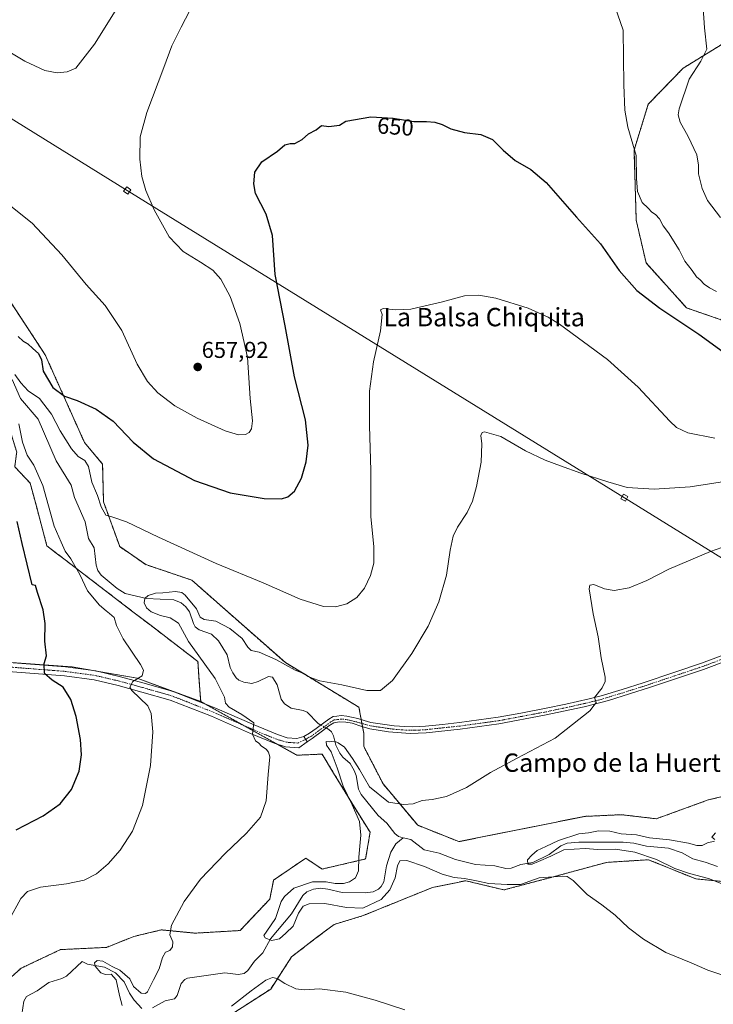
# Model space of a CAD drawing. Units: metres. Extents: x 628001 to 631458, y 4724989 to 4727367.
# Drawn here: x 630574 to 630876, y 4726036 to 4726466 of the extents above; entities that cross this region are included whole.
import ezdxf
from ezdxf.enums import TextEntityAlignment as Align

# ---------------------------------------------------------------- set-up
doc = ezdxf.new("R2010")
doc.units = ezdxf.units.M
doc.header["$MEASUREMENT"] = 0
doc.linetypes.add('TRAZO_Y_PUNTO', pattern=[1, 0.5, -0.25, 0, -0.25])
doc.linetypes.add('TRAZOS', pattern=[0.75, 0.5, -0.25])
for name, color, linetype, lineweight in [('Arbolado forestal', 92, 'TRAZOS', 0), ('Arbolado forestal CxS', 92, 'Continuous', 0), ('Camino', 19, 'Continuous', 0), ('Camino Cxs', 19, 'Continuous', 0), ('Camino eje', 39, 'TRAZO_Y_PUNTO', 13), ('Carátula', 7, 'Continuous', 5), ('Corriente natural lineal', 142, 'Continuous', 13), ('Corriente natural lineal oculto', 19, 'TRAZO_Y_PUNTO', 13), ('Cultivos herbáceos CxS', 92, 'Continuous', 0), ('Curva de nivel maestra', 36, 'Continuous', 30), ('Curva de nivel normal', 36, 'Continuous', 0), ('Pastizal CxS', 92, 'Continuous', 0), ('Pista no pavimentada', 254, 'Continuous', 13), ('Pista no pavimentada Cxs', 254, 'Continuous', 0), ('Pista pavimentada eje', 135, 'TRAZO_Y_PUNTO', 0), ('Punto de cota en terreno', 7, 'Continuous', 0), ('Rótulo de curva de nivel directora', 19, 'Continuous', 0), ('Rótulo de punto de cota en terreno', 19, 'Continuous', 0), ('Tendido', 6, 'Continuous', 0), ('Texto cartográfico', 19, 'Continuous', 0), ('Torre de tendido', 19, 'Continuous', 0), ('Torre de tendido Cxs', 19, 'Continuous', 0)]:
    doc.layers.add(name, color=color, linetype=linetype, lineweight=lineweight)
doc.styles.add('Arial', font='txt', dxfattribs={"height": 0.2})

# ---------------------------------------------------------------- blocks, each defined once
blk = doc.blocks.new('*U150')
at = {"layer": 'Arbolado forestal CxS', "color": 92, "linetype": 'Continuous', "lineweight": 0}
blk.add_polyline3d([(630890.85, 4726330.95, 652.69), (630864.6, 4726340.02, 651.18), (630846.94, 4726359.6, 651.8), (630842.65, 4726378.23, 653.01), (630841.69, 4726408.79, 654.63), (630847.9, 4726428.84, 656.58), (630863.17, 4726444.6, 658.76), (630886.08, 4726458.69, 661.51)], dxfattribs=at)
blk = doc.blocks.new('*U160')
at = {"layer": 'Cultivos herbáceos CxS', "color": 92, "linetype": 'Continuous', "lineweight": 0}
blk.add_polyline3d([(630660.33, 4726028.21, 642.08), (630683.24, 4726043.01, 640.7), (630692.37, 4726057.05, 638.18), (630703.28, 4726065.45, 638.33), (630710.92, 4726071.18, 637.84), (630723.63, 4726075.04, 636.52), (630753.78, 4726087.28, 636.73), (630768.31, 4726090.22, 635.19), (630784.92, 4726086.22, 635.27), (630806.35, 4726091.88, 634.8), (630829.67, 4726098.22, 632.72), (630842.37, 4726099.01, 631.21), (630848.05, 4726099.36, 630.34), (630868.59, 4726091.02, 630.07), (630889.59, 4726089.05, 629.97)], dxfattribs=at)
blk = doc.blocks.new('*U172')
at = {"layer": 'Curva de nivel normal', "color": 36, "linetype": 'Continuous', "lineweight": 0}
for points in [[(630879.39, 4726379.48, 660), (630873.78, 4726386.81, 660), (630871.34, 4726392.14, 660), (630869.77, 4726398.54, 660), (630869.83, 4726402.28, 660), (630869.02, 4726406.8, 660), (630865.32, 4726414.79, 660), (630861.77, 4726420.97, 660), (630861, 4726424.18, 660), (630861.42, 4726426.84, 660), (630865.73, 4726439.72, 660), (630870.88, 4726447.55, 660), (630873.36, 4726452.88, 660), (630872.38, 4726462.14, 660), (630871.33, 4726477.28, 660)], [(630621.2, 4726478.8, 660), (630606.35, 4726455.01, 660), (630598.26, 4726444.61, 660), (630594.55, 4726443.02, 660), (630590.08, 4726442.45, 660), (630584.73, 4726443.5, 660), (630575.97, 4726447.68, 660), (630565.04, 4726454.2, 660)]]:
    blk.add_polyline3d(points, dxfattribs=at)
blk = doc.blocks.new('*U183')
at = {"layer": 'Curva de nivel normal', "color": 36, "linetype": 'Continuous', "lineweight": 0}
for points in [[(630879.67, 4726088.99, 630), (630874.22, 4726091.18, 630), (630865.92, 4726093.35, 630), (630859.53, 4726095.61, 630), (630851.43, 4726099.46, 630), (630842.05, 4726102.63, 630), (630833.55, 4726104.02, 630), (630825.95, 4726103.84, 630), (630820.38, 4726104.21, 630), (630815.53, 4726104.04, 630), (630811.03, 4726103.69, 630), (630805.36, 4726100.94, 630), (630800.03, 4726098.66, 630), (630797.29, 4726097.38, 630), (630795.32, 4726097.48, 630), (630795.22, 4726099.37, 630), (630797.18, 4726101.36, 630), (630799.4, 4726103.34, 630), (630803.29, 4726105.11, 630), (630808.68, 4726107.8, 630), (630817.65, 4726110.68, 630), (630821.8, 4726111.17, 630), (630826.17, 4726111.94, 630), (630831.14, 4726111.84, 630), (630836.03, 4726110.68, 630), (630842.69, 4726110.24, 630), (630848.36, 4726108.97, 630), (630857.22, 4726108.04, 630), (630865.44, 4726106.66, 630), (630869.14, 4726105.56, 630), (630871.34, 4726105.62, 630), (630873.7, 4726106.68, 630), (630876.74, 4726107.46, 630)], [(630876.96, 4726108.14, 630), (630875.61, 4726109.27, 630), (630877.14, 4726111.05, 630)]]:
    blk.add_polyline3d(points, dxfattribs=at)
blk = doc.blocks.new('*U185')
at = {"layer": 'Curva de nivel normal', "color": 36, "linetype": 'Continuous', "lineweight": 0}
for points in [[(630893.33, 4726266.18, 640), (630866.12, 4726261.96, 640), (630850.52, 4726260.97, 640), (630838.65, 4726261.76, 640), (630830.31, 4726264.17, 640), (630818.43, 4726267.88, 640), (630809.67, 4726271.2, 640), (630802.86, 4726273.63, 640), (630794.3, 4726277.74, 640), (630783.62, 4726283.9, 640), (630776.48, 4726285.91, 640), (630775.43, 4726285.69, 640), (630774.83, 4726284.43, 640), (630775.31, 4726280.67, 640), (630775.09, 4726272.71, 640), (630773.01, 4726262.08, 640), (630771.28, 4726255.71, 640), (630768.86, 4726250.8, 640), (630764.67, 4726244.38, 640), (630762.8, 4726240.46, 640), (630761.49, 4726234.38, 640), (630759.84, 4726223.47, 640), (630756.63, 4726211.8, 640), (630751.86, 4726201.17, 640), (630744.83, 4726189.3, 640), (630736.35, 4726177.54, 640), (630731.18, 4726173.22, 640), (630725.11, 4726173.12, 640), (630714.26, 4726175.72, 640), (630704.71, 4726177.38, 640), (630701.3, 4726178.62, 640), (630699.42, 4726179.42, 640), (630697.92, 4726180.38, 640), (630693.88, 4726182, 640), (630685.47, 4726186.74, 640), (630678.16, 4726189.89, 640), (630674.74, 4726190.68, 640), (630673.23, 4726192.02, 640), (630670.83, 4726195.79, 640), (630665.39, 4726200.28, 640), (630659.35, 4726203.44, 640), (630654.21, 4726204.18, 640), (630652.55, 4726205.11, 640), (630650.89, 4726208.78, 640), (630645.95, 4726214.82, 640), (630644.53, 4726215.86, 640), (630641.74, 4726216.3, 640), (630636.2, 4726215.7, 640), (630633.02, 4726215.58, 640), (630629.81, 4726214.59, 640), (630628.28, 4726213.32, 640), (630628.1, 4726211.4, 640), (630629.02, 4726209.17, 640), (630631.14, 4726207.42, 640), (630635.23, 4726205.84, 640), (630639.35, 4726204.87, 640), (630642.96, 4726202.51, 640), (630647.44, 4726194.61, 640), (630658.96, 4726178.44, 640), (630663.02, 4726170.23, 640), (630663.48, 4726167.6, 640), (630665.11, 4726165.9, 640), (630670.59, 4726162.71, 640), (630675.85, 4726159.12, 640), (630675.37, 4726154.08, 640), (630676.64, 4726151.24, 640), (630678.07, 4726150.19, 640), (630679.18, 4726148.97, 640), (630681.19, 4726147.65, 640), (630682.23, 4726146.35, 640), (630682.93, 4726144.26, 640), (630682.2, 4726136.49, 640), (630681.24, 4726125.02, 640), (630678.75, 4726117.99, 640), (630672.68, 4726110.92, 640), (630663.36, 4726102.13, 640), (630652.65, 4726090.84, 640), (630645.57, 4726081.17, 640), (630640.04, 4726070.83, 640), (630639.26, 4726066.7, 640), (630640.61, 4726063.51, 640), (630640.47, 4726061.41, 640), (630639.21, 4726059.79, 640), (630637.42, 4726059.13, 640), (630636.08, 4726056.79, 640), (630634.67, 4726051.79, 640), (630632.19, 4726047.01, 640), (630629.49, 4726041.83, 640), (630628.7, 4726041.02, 640), (630626.68, 4726041.26, 640), (630623.47, 4726044.16, 640), (630621.83, 4726047.46, 640), (630617.5, 4726051.27, 640), (630614.08, 4726052.86, 640), (630610.02, 4726055.16, 640), (630607.55, 4726055.43, 640), (630606.44, 4726054.45, 640), (630606.66, 4726052.95, 640), (630609.09, 4726050.08, 640), (630611.24, 4726049.35, 640), (630613.7, 4726049.47, 640), (630615.88, 4726046.99, 640), (630617.29, 4726040.22, 640), (630618.5, 4726035.86, 640)], [(630666.09, 4726035.52, 640), (630674.76, 4726042.28, 640), (630681.12, 4726046.83, 640), (630684.02, 4726048.05, 640), (630686.07, 4726047.56, 640), (630689.45, 4726045.41, 640), (630694.14, 4726043.11, 640), (630697.9, 4726042.58, 640), (630704.47, 4726043.06, 640), (630716, 4726041.58, 640), (630728.86, 4726038.18, 640), (630741.76, 4726033.9, 640)]]:
    blk.add_polyline3d(points, dxfattribs=at)
blk = doc.blocks.new('*U190')
at = {"layer": 'Curva de nivel normal', "color": 36, "linetype": 'Continuous', "lineweight": 0}
for points in [[(630569.18, 4726073.13, 645), (630574.21, 4726082.46, 645), (630577.11, 4726085.48, 645), (630582.91, 4726087.44, 645), (630594.15, 4726088.92, 645), (630601.89, 4726090.49, 645), (630607.33, 4726093.25, 645), (630612.39, 4726097.62, 645), (630617.53, 4726103.51, 645), (630622.99, 4726111.84, 645), (630627.27, 4726123.06, 645), (630630.87, 4726140.44, 645), (630631.88, 4726155.14, 645), (630631.14, 4726163.16, 645), (630629.72, 4726166.47, 645), (630622.64, 4726173.14, 645), (630621.82, 4726174.69, 645), (630623.11, 4726177.14, 645), (630627.24, 4726179.64, 645), (630627.7, 4726182.07, 645), (630626.48, 4726184.47, 645), (630618.94, 4726195.64, 645), (630616.06, 4726201.47, 645), (630614.98, 4726205.01, 645), (630612.91, 4726206.7, 645), (630611.48, 4726207.94, 645), (630608.54, 4726210.33, 645), (630603.37, 4726216.63, 645), (630600.04, 4726223.73, 645), (630596.08, 4726230.66, 645), (630593.58, 4726233.96, 645), (630591.8, 4726237.9, 645), (630588.83, 4726244.91, 645), (630583.91, 4726262.56, 645), (630579.98, 4726271.48, 645), (630577.02, 4726275.82, 645), (630575.03, 4726281.51, 645), (630573.4, 4726289.4, 645)], [(630571.63, 4726310.93, 645), (630574.22, 4726307.4, 645), (630577.44, 4726303.8, 645), (630582.43, 4726300.47, 645), (630587.63, 4726293.71, 645), (630591.41, 4726286.4, 645), (630596.42, 4726278.54, 645), (630599.34, 4726275.26, 645), (630602.18, 4726273.52, 645), (630603.81, 4726270.83, 645), (630605.18, 4726264.01, 645), (630607.67, 4726258.21, 645), (630609.24, 4726253.25, 645), (630611.29, 4726249.62, 645), (630614.02, 4726248.98, 645), (630620.35, 4726246.76, 645), (630634.35, 4726239.99, 645), (630659.48, 4726228.54, 645), (630679.89, 4726220.09, 645), (630696.14, 4726212.96, 645), (630706.28, 4726209.84, 645), (630711.55, 4726209.71, 645), (630716.49, 4726211, 645), (630720.85, 4726213.68, 645), (630724.15, 4726217.8, 645), (630726.78, 4726223.32, 645), (630728.23, 4726228.74, 645), (630728.19, 4726235.8, 645), (630726.94, 4726249, 645), (630726.94, 4726269.1, 645), (630726.27, 4726288.58, 645), (630726.33, 4726303.67, 645), (630728.04, 4726316.43, 645), (630731.12, 4726329.96, 645), (630731.79, 4726337.18, 645), (630731.19, 4726339.11, 645), (630732.28, 4726339.8, 645), (630737.68, 4726339.13, 645), (630744.35, 4726339.51, 645), (630748.68, 4726340.47, 645), (630758.11, 4726342.7, 645), (630767.7, 4726345.29, 645), (630773.98, 4726345.51, 645), (630781.37, 4726344.29, 645), (630795.46, 4726339.91, 645), (630804.26, 4726336, 645), (630809.11, 4726332.89, 645), (630830.13, 4726317.48, 645), (630843.44, 4726305.48, 645), (630857.23, 4726290.57, 645), (630860.22, 4726287.81, 645), (630865.15, 4726285.49, 645), (630876.88, 4726283.23, 645)]]:
    blk.add_polyline3d(points, dxfattribs=at)
blk = doc.blocks.new('*U196')
at = {"layer": 'Curva de nivel normal', "color": 36, "linetype": 'Continuous', "lineweight": 0}
for points in [[(630877.62, 4726347.24, 655), (630874.6, 4726348.72, 655), (630872.26, 4726350.38, 655), (630870.46, 4726352.25, 655), (630868.98, 4726353.55, 655), (630866.97, 4726356.39, 655), (630863.83, 4726360.36, 655), (630861.34, 4726365.28, 655), (630856.72, 4726372.69, 655), (630854.34, 4726375.85, 655), (630852.84, 4726378.8, 655), (630850.99, 4726380.77, 655), (630849.43, 4726381.74, 655), (630847.9, 4726383.44, 655), (630845.29, 4726385.93, 655), (630843.24, 4726390.84, 655), (630842.73, 4726396.46, 655), (630842.55, 4726406.49, 655), (630839.04, 4726418.79, 655), (630837.61, 4726426.3, 655), (630837.28, 4726437.31, 655), (630836.99, 4726461.11, 655), (630828.98, 4726484.18, 655)], [(630651.58, 4726476.79, 655), (630644.19, 4726462.48, 655), (630640.18, 4726454.29, 655), (630636.7, 4726444.84, 655), (630629.18, 4726425.18, 655), (630626.37, 4726414.64, 655), (630626.16, 4726404.83, 655), (630627.03, 4726397.3, 655), (630628.79, 4726391.14, 655), (630632.47, 4726382.74, 655), (630638.9, 4726371.02, 655), (630645.06, 4726364.57, 655), (630652.68, 4726360.02, 655), (630657.96, 4726356.43, 655), (630661.54, 4726352.49, 655), (630665.6, 4726344.93, 655), (630669.82, 4726333.24, 655), (630673.14, 4726318.51, 655), (630674.34, 4726300.46, 655), (630675.24, 4726290.7, 655), (630674.9, 4726287.25, 655), (630673.88, 4726285.62, 655), (630672.28, 4726284.79, 655), (630669.21, 4726284.6, 655), (630663.42, 4726286.36, 655), (630651.18, 4726291.88, 655), (630641.46, 4726297.24, 655), (630633.98, 4726303.02, 655), (630629.46, 4726307.88, 655), (630625, 4726315.5, 655), (630618.26, 4726330.14, 655), (630611.08, 4726341.08, 655), (630602.81, 4726350.27, 655), (630592.08, 4726363.21, 655), (630579.23, 4726376.99, 655), (630569.84, 4726384.35, 655)]]:
    blk.add_polyline3d(points, dxfattribs=at)
blk = doc.blocks.new('*U206')
at = {"layer": 'Curva de nivel normal', "color": 36, "linetype": 'Continuous', "lineweight": 0}
blk.add_polyline3d([(630880.91, 4726048.86, 635), (630873.88, 4726051.26, 635), (630866.57, 4726054.42, 635), (630855.62, 4726058.86, 635), (630845.75, 4726064.68, 635), (630839.3, 4726069.74, 635), (630833.47, 4726075.24, 635), (630827.64, 4726079.74, 635), (630821.24, 4726084.19, 635), (630815.13, 4726090.3, 635), (630812.5, 4726092.05, 635), (630810.54, 4726092.27, 635), (630800.25, 4726091.45, 635), (630792.21, 4726088.63, 635), (630786.4, 4726088.58, 635), (630778.36, 4726088.95, 635), (630773.03, 4726090.19, 635), (630767.7, 4726091.27, 635), (630763.23, 4726091.66, 635), (630758.04, 4726093.14, 635), (630750.31, 4726096.46, 635), (630742.54, 4726099.07, 635), (630739.55, 4726098.92, 635), (630738.55, 4726096.73, 635), (630737.53, 4726091.55, 635), (630735.17, 4726086.23, 635), (630731.44, 4726081.98, 635), (630723.35, 4726078.24, 635), (630716.29, 4726078.58, 635), (630706.85, 4726080.24, 635), (630700.02, 4726080.19, 635), (630697.35, 4726079.09, 635), (630695.35, 4726076.1, 635), (630693.07, 4726070.36, 635), (630689.88, 4726067.32, 635), (630687.07, 4726064.96, 635), (630683.53, 4726064.1, 635), (630680.88, 4726065.28, 635), (630680.28, 4726066.32, 635), (630681.51, 4726068.26, 635), (630685.36, 4726073.79, 635), (630687.83, 4726081.13, 635), (630689.21, 4726083.34, 635), (630693.39, 4726086.92, 635), (630701.5, 4726089.7, 635), (630707.44, 4726089.77, 635), (630711.42, 4726088.99, 635), (630715.05, 4726088.96, 635), (630717.67, 4726089.7, 635), (630720.17, 4726091.55, 635), (630721.54, 4726094.48, 635), (630721.62, 4726100.48, 635), (630722.55, 4726110.11, 635), (630722, 4726116.08, 635), (630718.83, 4726123.26, 635), (630714.79, 4726131.42, 635), (630712.24, 4726139.47, 635), (630709.6, 4726146.44, 635), (630707.58, 4726149.36, 635), (630707.49, 4726150.99, 635), (630708.7, 4726150.83, 635), (630711.02, 4726151.13, 635), (630712.63, 4726150.4, 635), (630715.44, 4726148.48, 635), (630718.87, 4726143.54, 635), (630721.96, 4726138.7, 635), (630726.26, 4726131.22, 635), (630734.66, 4726124.52, 635), (630741.1, 4726123.45, 635), (630745.37, 4726123.7, 635), (630749.35, 4726125.15, 635), (630753.68, 4726125.66, 635), (630759.83, 4726126.98, 635), (630768.57, 4726130.88, 635), (630779.16, 4726137.36, 635), (630790.69, 4726143.63, 635), (630807.36, 4726152.33, 635), (630822.42, 4726164.27, 635), (630825.22, 4726167.9, 635), (630824.46, 4726170.06, 635), (630827.85, 4726174.33, 635), (630829.16, 4726177.13, 635), (630829.14, 4726178.97, 635), (630827.4, 4726187.38, 635), (630826.03, 4726196.52, 635), (630823.82, 4726206.65, 635), (630822.15, 4726217.46, 635), (630822.38, 4726219.07, 635), (630824.2, 4726219.36, 635), (630828.78, 4726217.56, 635), (630833.07, 4726216.85, 635), (630839.55, 4726217.92, 635), (630847.32, 4726221.19, 635), (630856.89, 4726226.05, 635), (630875.02, 4726233.78, 635), (630902.15, 4726243.44, 635)], dxfattribs=at)
blk = doc.blocks.new('*U213')
at = {"layer": 'Curva de nivel maestra', "color": 36, "linetype": 'Continuous', "lineweight": 30}
for points in [[(630572.18, 4726112.38, 650), (630583.94, 4726118.49, 650), (630591.37, 4726123.72, 650), (630596.32, 4726129.94, 650), (630599.72, 4726138.04, 650), (630600.8, 4726145.15, 650), (630600.3, 4726151.81, 650), (630598.46, 4726161.77, 650), (630596.07, 4726169.28, 650), (630592.68, 4726174.66, 650), (630587.88, 4726177.66, 650), (630584.62, 4726180.61, 650), (630584.45, 4726184.91, 650), (630585.5, 4726188.28, 650), (630584.68, 4726194.67, 650), (630584.86, 4726202.44, 650), (630584.05, 4726208.32, 650), (630581.56, 4726215.95, 650), (630580.68, 4726218.99, 650), (630579.16, 4726219.28, 650), (630574.79, 4726237.23, 650), (630572.61, 4726246.85, 650)], [(630573.09, 4726327.56, 650), (630575.26, 4726325.58, 650), (630577.34, 4726324.36, 650), (630579.49, 4726322.28, 650), (630581.96, 4726320.2, 650), (630583.28, 4726317.4, 650), (630583.97, 4726312.43, 650), (630588.24, 4726305.3, 650), (630593.28, 4726301.49, 650), (630598.84, 4726299.57, 650), (630607.06, 4726295.84, 650), (630614.47, 4726290.59, 650), (630623.28, 4726281.4, 650), (630632.15, 4726274.27, 650), (630649.94, 4726264.73, 650), (630665.52, 4726259.31, 650), (630680.41, 4726256.86, 650), (630687.88, 4726256.78, 650), (630690.78, 4726257.68, 650), (630693.6, 4726260.14, 650), (630696.61, 4726265.74, 650), (630698.76, 4726272.9, 650), (630699.62, 4726280.1, 650), (630698.46, 4726291.22, 650), (630693.64, 4726309.94, 650), (630689.56, 4726332.26, 650), (630685.16, 4726354.59, 650), (630684, 4726371.59, 650), (630681.32, 4726380.93, 650), (630676.56, 4726389.92, 650), (630675.85, 4726394.15, 650), (630676.29, 4726399.15, 650), (630679.3, 4726403.7, 650), (630686.15, 4726408.37, 650), (630689.43, 4726411.11, 650), (630691.66, 4726411.75, 650), (630693.76, 4726411.7, 650), (630697.02, 4726413.39, 650), (630699.68, 4726415.95, 650), (630703.02, 4726417.72, 650), (630705.35, 4726419.49, 650), (630708.52, 4726419.07, 650), (630713.28, 4726419.65, 650), (630715.96, 4726421.48, 650), (630726.97, 4726423.39, 650), (630736.58, 4726422.68, 650), (630745.59, 4726421.32, 650), (630751.17, 4726421.3, 650), (630754.85, 4726420.98, 650), (630758.08, 4726419.96, 650), (630761.81, 4726418.09, 650), (630767.69, 4726416.44, 650), (630774.81, 4726415.6, 650), (630780.01, 4726413.52, 650), (630784.56, 4726408.8, 650), (630789.88, 4726404.27, 650), (630796.67, 4726400.39, 650), (630803.31, 4726394.65, 650), (630816.55, 4726379.56, 650), (630827.07, 4726367.94, 650), (630835.2, 4726356.29, 650), (630842.9, 4726347.64, 650), (630852.89, 4726339.83, 650), (630869.91, 4726328.54, 650), (630888.51, 4726315.05, 650)]]:
    blk.add_polyline3d(points, dxfattribs=at)
blk = doc.blocks.new('5PATER')
at = {"layer": 'Carátula', "linetype": 'Continuous', "lineweight": 5}
h = blk.add_hatch(color=250, dxfattribs=at)
edge = h.paths.add_edge_path()
edge.add_ellipse((0, 0.01), major_axis=(-1.33, -1.34), ratio=0.999422, start_angle=0, end_angle=360)

msp = doc.modelspace()

# ---------------------------------------------------------------- linework, layer by layer
at = {"layer": 'Arbolado forestal', "color": 92, "linetype": 'TRAZOS', "lineweight": 0}
for points in [[(630890.85, 4726330.95, 652.69), (630864.6, 4726340.02, 651.18), (630846.94, 4726359.6, 651.8), (630842.65, 4726378.23, 653.01), (630841.69, 4726408.79, 654.63), (630847.9, 4726428.84, 656.58), (630863.17, 4726444.6, 658.76), (630886.08, 4726458.69, 661.51)], [(630900.86, 4726131.88, 628.48), (630874.03, 4726125.46, 631.07), (630851.39, 4726117.23, 632.06), (630836.21, 4726119.03, 632.67), (630820.26, 4726118.29, 631.75), (630765.32, 4726107.28, 632.69), (630747.36, 4726114.41, 633.97), (630732.28, 4726132.42, 636.17), (630723.81, 4726148.78, 637.38), (630723.81, 4726154.51, 637.57), (630723.27, 4726157.44, 637.65), (630723.02, 4726158.82, 637.76), (630722.72, 4726160.48, 638.12), (630721.73, 4726165.86, 639.02), (630689.65, 4726185.32, 640.03), (630648.81, 4726221.31, 642.85), (630628.83, 4726228.05, 642.49), (630617.38, 4726235.93, 643.16), (630610.34, 4726255.49, 645.25), (630609.92, 4726271.89, 646.95), (630602.04, 4726281.3, 647.52), (630584.93, 4726319.49, 650.32), (630567.31, 4726346.4, 651.19)], [(630652.7, 4726168.35, 642.12), (630652.1, 4726176.96, 643), (630651.49, 4726185.83, 641.43), (630643.87, 4726191.67, 641.52), (630631.05, 4726201.49, 642.07), (630623.13, 4726207.54, 641.78), (630609.34, 4726218.1, 642.3), (630593.56, 4726230.19, 645.53), (630589.72, 4726233.13, 645.96), (630585.66, 4726236.24, 646.69), (630584.01, 4726242.42, 646.58), (630582.41, 4726248.41, 646.82), (630581.06, 4726253.5, 647.13), (630578.35, 4726263.64, 646.84), (630576.23, 4726265.87, 647.26), (630571.6, 4726270.74, 648.4), (630572.43, 4726276.62, 647.1), (630572.49, 4726277.05, 647), (630570.92, 4726282.23, 647.37), (630567.54, 4726293.37, 647.73), (630558.42, 4726307.57, 648.76), (630554.8, 4726309.89, 649.55), (630554.43, 4726310.12, 649.58)], [(630565.83, 4726044.44, 643.43), (630574.42, 4726052.08, 642.97), (630591.6, 4726060.2, 642.41), (630611.65, 4726061.16, 641.69), (630623.58, 4726065.93, 641.53), (630632.94, 4726068.18, 640.69), (630633.99, 4726068.43, 640.55), (630635.51, 4726068.8, 640.36), (630650.31, 4726067.36, 638.87), (630669.85, 4726068.5, 637.89), (630682.82, 4726082.19, 637.38), (630684.5, 4726090.49, 637.89), (630698.51, 4726100.07, 636.69), (630705.67, 4726095.3, 635.85), (630724.65, 4726099.72, 634.33), (630726.59, 4726111.39, 634.54), (630720.46, 4726121.08, 634.6), (630710.68, 4726137.19, 635.75), (630705.67, 4726145.44, 635.91), (630694.69, 4726144.96, 638.11), (630686.04, 4726149.78, 638.76), (630671.2, 4726158.05, 640.36), (630654.57, 4726167.31, 642.09), (630652.7, 4726168.35, 642.12)], [(630889.59, 4726089.05, 629.97), (630868.59, 4726091.02, 630.07), (630848.05, 4726099.36, 630.34), (630842.37, 4726099.01, 631.21), (630829.67, 4726098.23, 632.72), (630806.35, 4726091.88, 634.8), (630784.92, 4726086.22, 635.27), (630768.31, 4726090.22, 635.19), (630753.78, 4726087.28, 636.73), (630723.63, 4726075.04, 636.52), (630710.92, 4726071.18, 637.84), (630703.28, 4726065.45, 638.33), (630692.37, 4726057.05, 638.18), (630683.24, 4726043.01, 640.7), (630660.33, 4726028.21, 642.08)]]:
    msp.add_polyline3d(points, dxfattribs=at)
at = {"layer": 'Arbolado forestal CxS', "color": 92, "linetype": 'Continuous', "lineweight": 0}
for points in [[(630567.31, 4726346.4, 651.19), (630584.93, 4726319.49, 650.32), (630602.04, 4726281.3, 647.52), (630609.92, 4726271.89, 646.95), (630610.34, 4726255.49, 645.25), (630617.38, 4726235.93, 643.16), (630628.83, 4726228.05, 642.49), (630648.81, 4726221.31, 642.85), (630689.65, 4726185.32, 640.03), (630721.73, 4726165.86, 639.02), (630723.81, 4726154.51, 637.57), (630723.81, 4726148.78, 637.38), (630732.28, 4726132.42, 636.17), (630747.36, 4726114.41, 633.97), (630765.32, 4726107.28, 632.69), (630820.26, 4726118.29, 631.75), (630836.21, 4726119.03, 632.67), (630851.39, 4726117.23, 632.06), (630874.03, 4726125.46, 631.07), (630900.86, 4726131.88, 628.48)], [(630565.83, 4726044.44, 643.43), (630574.42, 4726052.08, 642.97), (630591.6, 4726060.2, 642.41), (630611.65, 4726061.16, 641.69), (630623.58, 4726065.93, 641.53), (630632.94, 4726068.18, 640.69), (630633.99, 4726068.43, 640.55), (630635.51, 4726068.8, 640.36), (630650.31, 4726067.36, 638.87), (630669.85, 4726068.5, 637.89), (630682.82, 4726082.19, 637.38), (630684.5, 4726090.49, 637.89), (630698.51, 4726100.07, 636.69), (630705.67, 4726095.3, 635.85), (630724.65, 4726099.72, 634.33), (630726.59, 4726111.39, 634.54), (630720.46, 4726121.08, 634.6), (630710.68, 4726137.19, 635.75), (630705.67, 4726145.44, 635.91), (630694.69, 4726144.96, 638.11), (630652.7, 4726168.35, 642.12), (630652.1, 4726176.95, 643), (630651.49, 4726185.83, 641.43), (630643.87, 4726191.67, 641.52), (630631.05, 4726201.48, 642.07), (630623.13, 4726207.54, 641.78), (630609.34, 4726218.1, 642.3), (630593.56, 4726230.19, 645.53), (630589.72, 4726233.13, 645.96), (630585.66, 4726236.24, 646.69), (630584.01, 4726242.42, 646.58), (630582.41, 4726248.41, 646.82), (630581.06, 4726253.5, 647.13), (630578.35, 4726263.64, 646.84), (630576.23, 4726265.86, 647.26), (630571.6, 4726270.74, 648.4)], [(630889.59, 4726089.05, 629.97), (630868.59, 4726091.02, 630.07), (630848.05, 4726099.36, 630.34), (630842.37, 4726099.01, 631.21), (630829.67, 4726098.22, 632.72), (630806.35, 4726091.88, 634.8), (630784.92, 4726086.22, 635.27), (630768.31, 4726090.22, 635.19), (630753.78, 4726087.28, 636.73), (630723.63, 4726075.04, 636.52), (630710.92, 4726071.18, 637.84), (630703.28, 4726065.45, 638.33), (630692.37, 4726057.05, 638.18), (630683.24, 4726043.01, 640.7), (630660.33, 4726028.21, 642.08)]]:
    msp.add_polyline3d(points, dxfattribs=at)
at = {"layer": 'Camino', "color": 19, "linetype": 'Continuous', "lineweight": 0}
for points in [[(630697.75, 4726153.16, 637.91), (630700.21, 4726154.59, 637.82), (630703, 4726156.63, 637.6), (630706.47, 4726159.08, 637.49), (630708.52, 4726160.72, 637.64), (630710.46, 4726161.77, 637.69), (630712.13, 4726162.01, 637.72), (630714.03, 4726162.22, 637.82), (630716.48, 4726162.01, 637.92), (630718.46, 4726161.54, 638.04), (630721.18, 4726160.92, 638.15), (630723.98, 4726160.11, 638.07), (630726.89, 4726159.27, 637.87), (630730.99, 4726158.63, 637.69), (630737.05, 4726157.79, 637.41), (630741.69, 4726157.44, 637.25), (630744.93, 4726157.32, 637.17), (630748.32, 4726157.45, 637.05), (630750.76, 4726157.58, 636.94), (630758.17, 4726158.38, 636.61), (630765.52, 4726159.17, 636.42), (630782.4, 4726161.48, 636.05), (630792.29, 4726163.33, 635.73), (630803.35, 4726165.41, 635.59), (630811.95, 4726167.23, 635.4), (630822.1, 4726169.48, 635.07), (630827.37, 4726170.87, 634.83), (630836.47, 4726173.64, 634.02), (630845.61, 4726176.53, 633.6), (630859.51, 4726181.17, 632.95), (630871.05, 4726185.04, 632.53), (630892.12, 4726192.9, 631.92)], [(630893.15, 4726190.26, 631.9), (630872, 4726182.37, 632.42), (630848.86, 4726174.6, 633.39), (630830.55, 4726168.82, 634.59), (630819.9, 4726166.02, 635.07), (630802.66, 4726162.38, 635.46), (630782.79, 4726158.67, 636.01), (630765.87, 4726156.35, 636.45), (630750.98, 4726154.75, 637), (630744.07, 4726154.48, 637.26), (630734.65, 4726155.2, 637.48), (630726.43, 4726156.47, 637.64), (630722.96, 4726157.53, 637.66), (630718.75, 4726158.96, 637.69), (630716.01, 4726159.44, 637.65), (630713.14, 4726159.49, 637.57), (630710.73, 4726159.08, 637.5), (630708.55, 4726157.77, 637.3), (630705.81, 4726155.63, 637.2), (630701.25, 4726152.3, 637.71), (630699.14, 4726150.79, 637.78)], [(630699.14, 4726150.79, 637.78), (630697.75, 4726153.16, 637.91)]]:
    msp.add_polyline3d(points, dxfattribs=at)
at = {"layer": 'Camino Cxs', "color": 19, "linetype": 'Continuous', "lineweight": 0}
msp.add_polyline3d([(630893.15, 4726190.26, 631.9), (630872, 4726182.37, 632.42), (630848.86, 4726174.6, 633.39), (630830.55, 4726168.82, 634.59), (630819.9, 4726166.02, 635.07), (630802.66, 4726162.38, 635.46), (630782.79, 4726158.67, 636.01), (630765.87, 4726156.35, 636.45), (630750.98, 4726154.75, 637), (630744.07, 4726154.48, 637.26), (630734.65, 4726155.2, 637.48), (630726.43, 4726156.47, 637.64), (630722.96, 4726157.53, 637.66), (630718.75, 4726158.96, 637.69), (630716.01, 4726159.44, 637.65), (630713.14, 4726159.49, 637.57), (630710.73, 4726159.08, 637.5), (630708.55, 4726157.77, 637.3), (630705.81, 4726155.63, 637.2), (630701.25, 4726152.3, 637.71), (630699.14, 4726150.79, 637.78), (630699.14, 4726150.79, 637.78), (630697.75, 4726153.16, 637.91), (630700.21, 4726154.59, 637.82), (630703, 4726156.63, 637.6), (630706.47, 4726159.08, 637.49), (630708.52, 4726160.72, 637.64), (630710.46, 4726161.77, 637.69), (630712.13, 4726162.01, 637.72), (630714.03, 4726162.22, 637.82), (630716.48, 4726162.01, 637.92), (630718.46, 4726161.54, 638.04), (630721.18, 4726160.92, 638.15), (630723.98, 4726160.11, 638.07), (630726.89, 4726159.27, 637.87), (630730.99, 4726158.63, 637.69), (630737.05, 4726157.79, 637.41), (630741.69, 4726157.44, 637.25), (630744.93, 4726157.32, 637.17), (630748.32, 4726157.45, 637.05), (630750.76, 4726157.58, 636.94), (630758.17, 4726158.38, 636.61), (630765.52, 4726159.17, 636.42), (630782.4, 4726161.48, 636.05), (630792.29, 4726163.33, 635.73), (630803.35, 4726165.41, 635.59), (630811.95, 4726167.23, 635.4), (630822.1, 4726169.48, 635.07), (630827.37, 4726170.87, 634.83), (630836.47, 4726173.64, 634.02), (630845.61, 4726176.53, 633.6), (630859.51, 4726181.17, 632.95), (630871.05, 4726185.04, 632.53), (630892.12, 4726192.9, 631.92)], dxfattribs=at)
at = {"layer": 'Camino eje', "color": 39, "linetype": 'TRAZO_Y_PUNTO', "lineweight": 13}
msp.add_polyline3d([(630892.67, 4726191.51, 631.91), (630871.56, 4726183.63, 632.47), (630859.99, 4726179.75, 632.87), (630846.07, 4726175.1, 633.54), (630836.92, 4726172.21, 634.03), (630827.78, 4726169.43, 634.78), (630822.46, 4726168.03, 634.99), (630812.27, 4726165.76, 635.35), (630803.65, 4726163.94, 635.49), (630792.57, 4726161.86, 635.71), (630782.64, 4726160, 636.03), (630765.71, 4726157.68, 636.39), (630758.33, 4726156.89, 636.66), (630750.89, 4726156.09, 636.97), (630748.39, 4726155.95, 637.09), (630744.94, 4726155.82, 637.21), (630741.6, 4726155.94, 637.29), (630736.89, 4726156.3, 637.42), (630730.78, 4726157.15, 637.62), (630726.67, 4726157.79, 637.64), (630723.56, 4726158.67, 637.72), (630720.81, 4726159.47, 637.86), (630718.12, 4726160.08, 637.82), (630716.24, 4726160.53, 637.76), (630714.05, 4726160.71, 637.7), (630712.31, 4726160.53, 637.62), (630710.94, 4726160.32, 637.59), (630709.35, 4726159.46, 637.53), (630707.37, 4726157.89, 637.34), (630703.87, 4726155.41, 637.44), (630701.03, 4726153.33, 637.79), (630698.51, 4726151.86, 637.85)], dxfattribs=at)
at = {"layer": 'Corriente natural lineal', "color": 142, "linetype": 'Continuous', "lineweight": 13}
for points in [[(630570.45, 4726308.77, 644.36), (630574.16, 4726300.54, 643.61), (630581.86, 4726291.47, 642.49), (630589.7, 4726273.29, 641.47), (630596.24, 4726262.69, 640.8), (630597.68, 4726257.28, 640.87), (630602.33, 4726246.71, 640.2), (630603.85, 4726239.47, 640.39), (630606.32, 4726235.42, 640.34), (630607.18, 4726227.76, 641.25), (630607.81, 4726225.45, 641.81), (630609.32, 4726223.51, 641.81), (630616.29, 4726217.69, 641.03), (630619.84, 4726215.48, 640.54), (630629.1, 4726213.24, 639.55), (630640.95, 4726212.77, 638.79), (630644.25, 4726211.41, 639.03), (630646.24, 4726209.63, 638.94), (630647.83, 4726207.49, 639.05), (630649.55, 4726202.35, 639.23), (630650.37, 4726200.93, 639.14), (630652.07, 4726199.66, 639.03), (630657.4, 4726197.79, 638.56), (630660.53, 4726194.8, 638.5), (630664.24, 4726188.67, 638.51), (630665.62, 4726183.17, 638.33), (630666.7, 4726180.81, 638.27), (630668.12, 4726178.65, 638.24), (630669.39, 4726177.64, 638.26), (630671.56, 4726176.83, 638.28), (630674.96, 4726176.23, 638.21), (630677.75, 4726177.1, 638.14), (630682.27, 4726179.35, 638.12), (630684, 4726178.93, 638.13), (630686.03, 4726175.62, 638.05), (630687.78, 4726169.39, 637.9), (630689.26, 4726167.3, 637.87), (630692.18, 4726165.51, 637.83), (630697.37, 4726164.5, 637.85), (630699.2, 4726163.68, 637.84), (630703.97, 4726158.77, 637.61), (630705.12, 4726158.13, 637.49)], [(630707.39, 4726156.87, 637.19), (630708.53, 4726156.23, 637.02), (630709.7, 4726155.15, 636.68), (630710.6, 4726153.43, 636.11), (630711.69, 4726149.31, 634.64), (630713.34, 4726145.92, 634.53), (630714.72, 4726144.13, 634.19), (630717.88, 4726141.3, 634.39), (630719.64, 4726138.31, 634.4), (630720.49, 4726136.13, 634.05), (630721.5, 4726130.21, 633.13), (630722.65, 4726127.79, 633.32), (630730.07, 4726118.66, 633), (630733.9, 4726115.28, 633.09), (630737.43, 4726110.75, 631.9), (630738.91, 4726109.51, 631.57), (630741, 4726109, 631.35)], [(630631.73, 4726034.84, 638.9), (630637.23, 4726037.85, 638.44), (630641.3, 4726038.71, 638.12), (630642.42, 4726040.18, 638.19), (630644.17, 4726045.34, 638.16), (630645.74, 4726047.1, 637.99), (630646.98, 4726047.79, 637.86), (630663.18, 4726050.07, 636.82), (630669.05, 4726049.3, 636.45), (630671.73, 4726049.74, 636.52), (630673.27, 4726051.07, 636.68), (630676.18, 4726055.17, 636.02), (630679.78, 4726058.72, 635.68), (630683.08, 4726064.92, 634.98), (630692.27, 4726075.74, 634.37), (630697.18, 4726083.72, 633.91), (630699.04, 4726085.33, 634.03), (630701.83, 4726086.61, 633.99), (630704.92, 4726086.93, 634.19), (630708.08, 4726086.61, 634.16), (630714.39, 4726085.13, 633.77), (630724.41, 4726084.91, 632.93), (630727.9, 4726085.37, 632.92), (630730.2, 4726086.56, 632.87), (630731.4, 4726087.77, 632.51), (630732.52, 4726089.78, 632.53), (630733.69, 4726096.67, 632.53), (630735.57, 4726102.74, 632.07), (630737.81, 4726106.28, 631.64), (630741, 4726109, 631.35)], [(630741, 4726109, 631.35), (630744.3, 4726108.14, 631.63), (630750.23, 4726103.69, 631.94), (630756.69, 4726102.3, 631.67), (630763.84, 4726099.43, 631.13), (630772.48, 4726097.31, 631.17), (630780.91, 4726096.65, 631.26), (630785.82, 4726095.57, 631.01), (630788.16, 4726095.65, 630.9), (630792.36, 4726097.37, 630.42), (630797.56, 4726098.22, 629.85), (630804.68, 4726101.73, 630.14), (630809.77, 4726105.39, 630.13), (630812.49, 4726106.61, 630.06), (630817.64, 4726107.07, 629.63), (630837, 4726107, 629.2), (630841.53, 4726106.67, 628.92), (630847.13, 4726105.31, 628.91), (630856.76, 4726104.41, 628.74), (630862.72, 4726102.33, 627.94), (630867.33, 4726099.78, 628.01), (630872.76, 4726098.37, 627.95), (630878.15, 4726096.44, 627.77)], [(630574.72, 4726031.9, 641.2), (630575.54, 4726037.68, 641.17), (630576.81, 4726039.75, 641.19), (630581.36, 4726042.22, 640.96), (630586.49, 4726045.84, 640.9), (630592.08, 4726047.57, 640.44), (630594.23, 4726048.64, 640.65), (630601, 4726055, 641), (630603.3, 4726053.91, 640.68), (630610.83, 4726052.5, 640), (630615.6, 4726050.07, 639.94), (630619.39, 4726046.21, 639.79), (630621.73, 4726041.2, 639.58), (630623.72, 4726038.21, 639.35), (630627.11, 4726034.5, 638.9)]]:
    msp.add_polyline3d(points, dxfattribs=at)
at = {"layer": 'Corriente natural lineal oculto', "color": 19, "linetype": 'TRAZO_Y_PUNTO', "lineweight": 13}
msp.add_polyline3d([(630705.12, 4726158.13, 637.49), (630707.39, 4726156.87, 637.19)], dxfattribs=at)
at = {"layer": 'Cultivos herbáceos CxS', "color": 92, "linetype": 'Continuous', "lineweight": 0}
for points in [[(630886.08, 4726458.69, 661.51), (630863.17, 4726444.6, 658.76), (630847.9, 4726428.84, 656.58), (630841.69, 4726408.79, 654.63), (630842.65, 4726378.23, 653.01), (630846.94, 4726359.6, 651.8), (630864.6, 4726340.02, 651.18), (630890.85, 4726330.95, 652.69)], [(630890.85, 4726330.95, 652.69), (630864.6, 4726340.02, 651.18), (630846.94, 4726359.6, 651.8), (630842.65, 4726378.23, 653.01), (630841.69, 4726408.79, 654.63), (630847.9, 4726428.84, 656.58), (630863.17, 4726444.6, 658.76), (630886.08, 4726458.69, 661.51)], [(630900.86, 4726131.88, 628.48), (630874.03, 4726125.46, 631.07), (630851.39, 4726117.23, 632.06), (630836.21, 4726119.03, 632.67), (630820.26, 4726118.29, 631.75), (630765.32, 4726107.28, 632.69), (630747.36, 4726114.41, 633.97), (630732.28, 4726132.42, 636.17), (630723.81, 4726148.78, 637.38), (630723.81, 4726154.51, 637.57), (630721.73, 4726165.86, 639.02), (630689.65, 4726185.32, 640.03), (630648.81, 4726221.31, 642.85), (630628.83, 4726228.05, 642.49), (630617.38, 4726235.93, 643.16), (630610.34, 4726255.49, 645.25), (630609.92, 4726271.89, 646.95), (630602.04, 4726281.3, 647.52), (630584.93, 4726319.49, 650.32), (630567.31, 4726346.4, 651.19)], [(630900.86, 4726131.88, 628.48), (630874.03, 4726125.46, 631.07), (630851.39, 4726117.23, 632.06), (630836.21, 4726119.03, 632.67), (630820.26, 4726118.29, 631.75), (630765.32, 4726107.28, 632.69), (630747.36, 4726114.41, 633.97), (630732.28, 4726132.42, 636.17), (630723.81, 4726148.78, 637.38), (630723.81, 4726154.51, 637.57), (630723.27, 4726157.44, 637.65), (630723.02, 4726158.82, 637.76), (630722.72, 4726160.48, 638.12), (630721.73, 4726165.86, 639.02), (630689.65, 4726185.32, 640.03), (630648.81, 4726221.31, 642.85), (630628.83, 4726228.05, 642.49), (630617.38, 4726235.93, 643.16), (630610.34, 4726255.49, 645.25), (630609.92, 4726271.89, 646.95), (630602.04, 4726281.3, 647.52), (630584.93, 4726319.49, 650.32), (630567.31, 4726346.4, 651.19)], [(630493.93, 4726187.19, 660.58), (630513.71, 4726187.81, 658.93), (630529.02, 4726188.29, 657.58), (630539.76, 4726187.54, 656.39), (630596.6, 4726183.56, 648.07), (630606.55, 4726181.78, 647.1), (630607.31, 4726181.64, 646.99), (630624.99, 4726178.49, 644.73), (630640.53, 4726172.8, 643.35), (630641.01, 4726172.63, 643.33), (630652.7, 4726168.35, 642.12)], [(630539.76, 4726187.54, 656.39), (630596.6, 4726183.56, 648.07), (630624.99, 4726178.49, 644.73), (630652.7, 4726168.35, 642.12), (630694.69, 4726144.96, 638.11), (630705.67, 4726145.44, 635.91), (630710.68, 4726137.19, 635.75), (630720.46, 4726121.08, 634.6), (630726.59, 4726111.39, 634.54), (630724.65, 4726099.72, 634.33), (630705.67, 4726095.3, 635.85), (630698.51, 4726100.07, 636.69), (630684.5, 4726090.49, 637.89), (630682.82, 4726082.19, 637.38), (630669.85, 4726068.5, 637.89), (630650.31, 4726067.36, 638.87), (630635.51, 4726068.8, 640.36), (630633.99, 4726068.43, 640.55), (630632.94, 4726068.18, 640.69), (630623.58, 4726065.93, 641.53), (630611.65, 4726061.16, 641.69), (630591.6, 4726060.2, 642.41), (630574.42, 4726052.08, 642.97), (630565.83, 4726044.44, 643.43)], [(630565.83, 4726044.44, 643.43), (630574.42, 4726052.08, 642.97), (630591.6, 4726060.2, 642.41), (630611.65, 4726061.16, 641.69), (630623.58, 4726065.93, 641.53), (630632.94, 4726068.18, 640.69), (630633.99, 4726068.43, 640.55), (630635.51, 4726068.8, 640.36), (630650.31, 4726067.36, 638.87), (630669.85, 4726068.5, 637.89), (630682.82, 4726082.19, 637.38), (630684.5, 4726090.49, 637.89), (630698.51, 4726100.07, 636.69), (630705.67, 4726095.3, 635.85), (630724.65, 4726099.72, 634.33), (630726.59, 4726111.39, 634.54), (630720.46, 4726121.08, 634.6), (630710.68, 4726137.19, 635.75), (630705.67, 4726145.44, 635.91), (630694.69, 4726144.96, 638.11), (630686.04, 4726149.78, 638.76), (630671.2, 4726158.05, 640.36), (630654.57, 4726167.31, 642.09), (630652.7, 4726168.35, 642.12)], [(630889.59, 4726089.05, 629.97), (630868.59, 4726091.02, 630.07), (630848.05, 4726099.36, 630.34), (630842.37, 4726099.01, 631.21), (630829.67, 4726098.23, 632.72), (630806.35, 4726091.88, 634.8), (630784.92, 4726086.22, 635.27), (630768.31, 4726090.22, 635.19), (630753.78, 4726087.28, 636.73), (630723.63, 4726075.04, 636.52), (630710.92, 4726071.18, 637.84), (630703.28, 4726065.45, 638.33), (630692.37, 4726057.05, 638.18), (630683.24, 4726043.01, 640.7), (630660.33, 4726028.21, 642.08)]]:
    msp.add_polyline3d(points, dxfattribs=at)
at = {"layer": 'Pastizal CxS', "color": 92, "linetype": 'Continuous', "lineweight": 0}
for points in [[(630652.7, 4726168.35, 642.12), (630652.1, 4726176.96, 643), (630651.49, 4726185.83, 641.43), (630643.87, 4726191.67, 641.52), (630631.05, 4726201.49, 642.07), (630623.13, 4726207.54, 641.78), (630609.34, 4726218.1, 642.3), (630593.56, 4726230.19, 645.53), (630589.72, 4726233.13, 645.96), (630585.66, 4726236.24, 646.69), (630584.01, 4726242.42, 646.58), (630582.41, 4726248.41, 646.82), (630581.06, 4726253.5, 647.13), (630578.35, 4726263.64, 646.84), (630576.23, 4726265.87, 647.26), (630571.6, 4726270.74, 648.4), (630572.43, 4726276.62, 647.1), (630572.49, 4726277.05, 647), (630570.92, 4726282.23, 647.37), (630567.54, 4726293.37, 647.73), (630558.42, 4726307.57, 648.76), (630554.8, 4726309.89, 649.55), (630554.43, 4726310.12, 649.58)], [(630571.6, 4726270.74, 648.4), (630576.23, 4726265.86, 647.26), (630578.35, 4726263.64, 646.84), (630581.06, 4726253.5, 647.13), (630582.41, 4726248.41, 646.82), (630584.01, 4726242.42, 646.58), (630585.66, 4726236.24, 646.69), (630589.72, 4726233.13, 645.96), (630593.56, 4726230.19, 645.53), (630609.34, 4726218.1, 642.3), (630623.13, 4726207.54, 641.78), (630631.05, 4726201.48, 642.07), (630643.87, 4726191.67, 641.52), (630651.49, 4726185.83, 641.43), (630652.1, 4726176.95, 643), (630652.7, 4726168.35, 642.12), (630652.7, 4726168.35, 642.12), (630624.99, 4726178.49, 644.73), (630596.6, 4726183.56, 648.07), (630539.76, 4726187.54, 656.39)], [(630493.93, 4726187.19, 660.58), (630513.71, 4726187.81, 658.93), (630529.02, 4726188.29, 657.58), (630539.76, 4726187.54, 656.39), (630596.6, 4726183.56, 648.07), (630606.55, 4726181.78, 647.1), (630607.31, 4726181.64, 646.99), (630624.99, 4726178.49, 644.73), (630640.53, 4726172.8, 643.35), (630641.01, 4726172.63, 643.33), (630652.7, 4726168.35, 642.12)]]:
    msp.add_polyline3d(points, dxfattribs=at)
at = {"layer": 'Pista no pavimentada', "color": 254, "linetype": 'Continuous', "lineweight": 13}
for points in [[(630444.59, 4726192.48, 665.03), (630449.73, 4726189.4, 664.91), (630459.98, 4726185.98, 664.17), (630471.27, 4726184.61, 662.77), (630483.15, 4726186.01, 661.65), (630496.01, 4726187.08, 660.33), (630515.66, 4726187.79, 658.73), (630545.25, 4726187.08, 655.67), (630570.88, 4726185.3, 652.07), (630593.68, 4726183.52, 648.54), (630606.97, 4726181.72, 647.04), (630617.76, 4726179.2, 645.49), (630628.11, 4726176.35, 644.45), (630640.65, 4726172.77, 643.35), (630658.89, 4726165.61, 641.44), (630675.96, 4726158.15, 640.03), (630686.15, 4726153.93, 638.94), (630690.46, 4726152.6, 638.5), (630694.69, 4726152.3, 638.13), (630697.75, 4726153.16, 637.91)], [(630699.14, 4726150.79, 637.78), (630695.44, 4726148.24, 638.08), (630689.72, 4726148.64, 638.49), (630684.8, 4726150.16, 638.92), (630674.39, 4726154.47, 639.99), (630657.36, 4726161.92, 641.64), (630639.36, 4726168.97, 643.09), (630627.03, 4726172.5, 644.5), (630616.78, 4726175.33, 645.49), (630606.25, 4726177.78, 646.88), (630593.26, 4726179.54, 648.53), (630570.59, 4726181.31, 652.3), (630545.06, 4726183.08, 655.57), (630515.68, 4726183.79, 658.6), (630496.25, 4726183.08, 659.94), (630483.54, 4726182.03, 661.21), (630471.26, 4726180.58, 663.11), (630459.1, 4726182.05, 664.16), (630448.05, 4726185.74, 664.91), (630439.79, 4726189.63, 665.11)], [(630699.14, 4726150.79, 637.78), (630697.75, 4726153.16, 637.91)]]:
    msp.add_polyline3d(points, dxfattribs=at)
at = {"layer": 'Pista no pavimentada Cxs', "color": 254, "linetype": 'Continuous', "lineweight": 0}
msp.add_polyline3d([(630570.88, 4726185.3, 652.07), (630593.68, 4726183.52, 648.54), (630606.97, 4726181.72, 647.04), (630617.76, 4726179.2, 645.49), (630628.11, 4726176.35, 644.45), (630640.65, 4726172.77, 643.35), (630658.89, 4726165.61, 641.44), (630675.96, 4726158.15, 640.03), (630686.15, 4726153.93, 638.94), (630690.46, 4726152.6, 638.5), (630694.69, 4726152.3, 638.13), (630697.75, 4726153.16, 637.91), (630697.75, 4726153.16, 637.91), (630699.14, 4726150.79, 637.78), (630695.44, 4726148.24, 638.08), (630689.72, 4726148.64, 638.49), (630684.8, 4726150.16, 638.92), (630674.39, 4726154.47, 639.99), (630657.36, 4726161.92, 641.64), (630639.36, 4726168.97, 643.09), (630627.03, 4726172.5, 644.5), (630616.78, 4726175.33, 645.49), (630606.25, 4726177.78, 646.88), (630593.26, 4726179.54, 648.53), (630570.59, 4726181.31, 652.3)], dxfattribs=at)
at = {"layer": 'Pista pavimentada eje', "color": 135, "linetype": 'TRAZO_Y_PUNTO', "lineweight": 0}
msp.add_polyline3d([(630440.36, 4726192.19, 665.14), (630448.89, 4726187.57, 664.92), (630459.54, 4726184.02, 663.98), (630471.27, 4726182.59, 662.76), (630483.34, 4726184.02, 661.49), (630496.13, 4726185.08, 660.15), (630515.67, 4726185.79, 658.66), (630545.16, 4726185.08, 655.57), (630570.73, 4726183.3, 651.92), (630593.47, 4726181.53, 648.53), (630606.61, 4726179.75, 646.86), (630617.27, 4726177.27, 645.45), (630627.57, 4726174.42, 644.33), (630640.01, 4726170.87, 643.2), (630658.12, 4726163.77, 641.45), (630675.17, 4726156.31, 639.99), (630685.48, 4726152.04, 638.91), (630690.09, 4726150.62, 638.5), (630695.07, 4726150.27, 638.11), (630698.51, 4726151.86, 637.85)], dxfattribs=at)
at = {"layer": 'Tendido', "color": 6, "linetype": 'Continuous', "lineweight": 0}
msp.add_polyline3d([(631442.63, 4725881.94, 625.74), (631323.56, 4725955.67, 668.59), (631171.65, 4726050.33, 643.14), (630837.49, 4726257.26, 639.36), (630620.7, 4726391.21, 655.72), (630264.63, 4726612.14, 716.21), (629960.4, 4726800.08, 736.58), (629440.31, 4727120.22, 935.49), (629301.65, 4727204.06, 915.26), (629104.65, 4727323.35, 880.15)], dxfattribs=at)
at = {"layer": 'Torre de tendido', "color": 19, "linetype": 'Continuous', "lineweight": 0}
for points in [[(630622.31, 4726391.45, 656.85), (630620.94, 4726389.6, 656.87), (630619.09, 4726390.98, 656.46), (630620.47, 4726392.82, 656.42), (630622.31, 4726391.45, 656.85)], [(630839.05, 4726257.71, 639.76), (630837.94, 4726255.7, 639.9), (630835.93, 4726256.81, 639.43), (630837.04, 4726258.83, 639.84), (630839.05, 4726257.71, 639.76)]]:
    msp.add_polyline3d(points, dxfattribs=at)
at = {"layer": 'Torre de tendido Cxs', "color": 19, "linetype": 'Continuous', "lineweight": 0}
for points in [[(630622.31, 4726391.45, 656.85), (630620.94, 4726389.6, 656.87), (630619.09, 4726390.98, 656.46), (630620.47, 4726392.82, 656.42), (630622.31, 4726391.45, 656.85)], [(630839.05, 4726257.71, 639.76), (630837.94, 4726255.7, 639.9), (630835.93, 4726256.81, 639.43), (630837.04, 4726258.83, 639.84), (630839.05, 4726257.71, 639.76)]]:
    msp.add_polyline3d(points, close=True, dxfattribs=at)

# ---------------------------------------------------------------- block references
at = {"layer": 'Arbolado forestal CxS', "color": 92, "linetype": 'Continuous', "lineweight": 0}
msp.add_blockref('*U150', (0, 0), dxfattribs=at)
at = {"layer": 'Cultivos herbáceos CxS', "color": 92, "linetype": 'Continuous', "lineweight": 0}
msp.add_blockref('*U160', (0, 0), dxfattribs=at)
at = {"layer": 'Curva de nivel maestra', "color": 36, "linetype": 'Continuous', "lineweight": 30}
msp.add_blockref('*U213', (0, 0), dxfattribs=at)
at = {"layer": 'Curva de nivel normal', "color": 36, "linetype": 'Continuous', "lineweight": 0}
for name in ['*U172', '*U196', '*U190', '*U185', '*U206', '*U183']:
    msp.add_blockref(name, (0, 0), dxfattribs=at)
at = {"layer": 'Punto de cota en terreno', "linetype": 'Continuous', "lineweight": 0}
msp.add_blockref('5PATER', (630651.4, 4726314.26, 657.92), dxfattribs=at)

# ---------------------------------------------------------------- texts
at = {"layer": 'Rótulo de curva de nivel directora', "color": 19, "linetype": 'Continuous', "lineweight": 0, "style": 'Arial'}
msp.add_text('650', height=7, rotation=-4.2254, dxfattribs=at).set_placement((630737.64, 4726419.06), align=Align.MIDDLE_CENTER)
at = {"layer": 'Rótulo de punto de cota en terreno', "color": 19, "linetype": 'Continuous', "lineweight": 0, "style": 'Arial'}
msp.add_text('657,92', height=7, dxfattribs=at).set_placement((630653.16, 4726316.02), align=Align.BOTTOM_LEFT)
at = {"layer": 'Texto cartográfico', "color": 19, "linetype": 'Continuous', "lineweight": 0, "style": 'Arial'}
for s, p in [('La Balsa Chiquita', (630776.3, 4726335.99)), ('Campo de la Huerta', (630835.15, 4726141.71))]:
    msp.add_text(s, height=8, dxfattribs=at).set_placement(p, align=Align.MIDDLE_CENTER)

doc.saveas('drawing.dxf')
